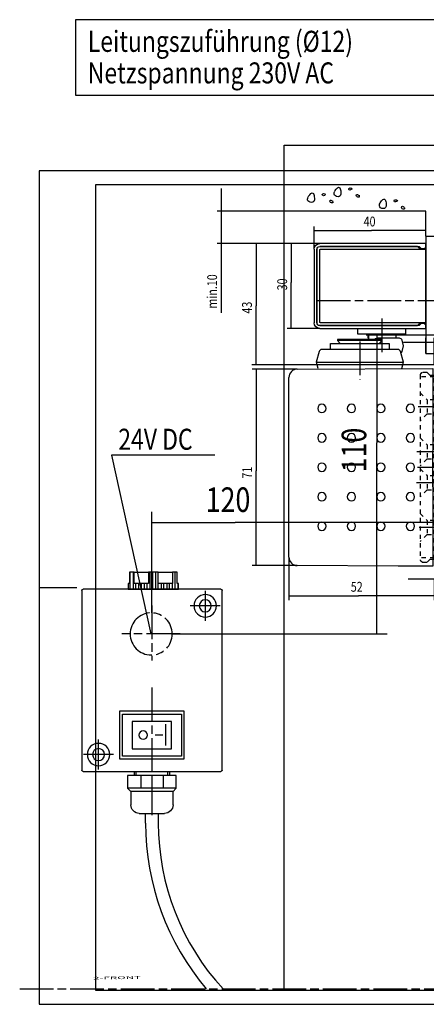
# Model space of a CAD drawing. Extents: x -7 to 990, y 0 to 351.
# Drawn here: x -7 to 138, y 0 to 351 of the extents above; entities that cross this region are included whole.
import ezdxf

# ---------------------------------------------------------------- set-up
doc = ezdxf.new("R2010")
doc.units = 0
doc.linetypes.add('CENTERLINE', pattern=[30, 12, -1.5, 3, -1.5, 12])
doc.linetypes.add('HIDDEN', pattern=[4.5, 1.5, -1.5, 1.5])
doc.layers.get('0').update_dxf_attribs({"linetype": 'CONTINUOUS'})
doc.layers.add('1', color=7, linetype='CONTINUOUS')
doc.layers.add('2', color=7, linetype='CONTINUOUS')
doc.styles.get("Standard").update_dxf_attribs({"font": 'monotxt.shx'})
doc.dimstyles.new('DSTYLE2', dxfattribs={"dimtxt": 3.5, "dimasz": 4, "dimexe": 1.5, "dimexo": 0, "dimgap": 1.5, "dimtad": 1, "dimdec": 3, "dimrnd": 0.001, "dimzin": 11, "dimcen": 0.09, "dimazin": 3, "dimtp": 0.1, "dimtm": 0.1, "dimtfac": 1, "dimtdec": 4, "dimtofl": 0, "dimtmove": 0, "dimatfit": 3, "dimtolj": 1, "dimtzin": 0})
doc.dimstyles.new('DSTYLE3', dxfattribs={"dimtxt": 8.75, "dimasz": 10, "dimexe": 1.5, "dimexo": 0, "dimgap": 1.5, "dimtad": 1, "dimdec": 3, "dimrnd": 0.001, "dimzin": 11, "dimcen": 0.09, "dimazin": 3, "dimtp": 0.1, "dimtm": 0.1, "dimtfac": 1, "dimtdec": 4, "dimtofl": 0, "dimtmove": 0, "dimatfit": 3, "dimtolj": 1, "dimtzin": 0})
doc.dimstyles.new('DSTYLE4', dxfattribs={"dimtxt": 3.5, "dimasz": 4, "dimexe": 1.5, "dimexo": 0, "dimgap": 1.5, "dimtad": 1, "dimdec": 0, "dimzin": 11, "dimcen": 0.09, "dimazin": 3, "dimtp": 0.1, "dimtm": 0.1, "dimtfac": 1, "dimtdec": 4, "dimtofl": 0, "dimtmove": 0, "dimatfit": 3, "dimtolj": 1, "dimtzin": 0})

# ---------------------------------------------------------------- blocks, each defined once
blk = doc.blocks.new('KAPPENEW00NEW00')
at = {"layer": '104', "color": 40, "linetype": 'CONTINUOUS'}
for centre in [(-21, 39.5), (-10.5, 39.5), (0, 39.5), (10.5, 39.5), (21, 39.5), (-21, 29), (-10.5, 29), (0, 29), (10.5, 29), (21, 29), (-21, 18.5), (-10.5, 18.5), (0, 18.5), (10.5, 18.5), (21, 18.5), (-21, 8), (-10.5, 8), (0, 8), (10.5, 8), (21, 8)]:
    blk.add_circle(centre, 1.5, dxfattribs=at)
at = {"layer": '106', "color": 1, "linetype": 'CENTERLINE'}
blk.add_line((0, 5.5), (0, -3.08), dxfattribs=at)
at = {"layer": '204', "color": 254, "linetype": 'CONTINUOUS'}
blk.add_line((6.92, 0), (-5.92, 0), dxfattribs=at)
blk = doc.blocks.new('FTNEW00')
at = {"layer": '104', "color": 40, "linetype": 'CONTINUOUS'}
for p, q in [((0, 2.5), (-11, 2.5)), ((-11, 2.5), (-11, -2.5)), ((0, -2.5), (-11, -2.5))]:
    blk.add_line(p, q, dxfattribs=at)
at = {"layer": '104', "color": 1, "linetype": 'CONTINUOUS'}
for p, q in [((0, 2), (-11, 2)), ((0, -2), (-11, -2))]:
    blk.add_line(p, q, dxfattribs=at)
at = {"layer": '106', "color": 1, "linetype": 'CENTERLINE'}
blk.add_line((-0.628, 0), (-11.764426, 0), dxfattribs=at)
blk = doc.blocks.new('JJNEW00')
at = {"layer": '1', "color": 40, "linetype": 'CONTINUOUS'}
for p, q in [((-37, 5.49), (-37, 7.64)), ((-37, 7.64), (-16, 7.64)), ((-18.5, 9.04), (-34.5, 9.04)), ((-34.5, 9.04), (-34.5, 8.64)), ((-34.5, 8.64), (-33.5, 7.64)), ((-18.5, 8.64), (-34.5, 8.64)), ((-23.47, 10.5), (-23.47, 9.04)), ((-12.42, 9.49), (-19.66, 9.49)), ((-19.38, 7.77), (-18.5, 8.64)), ((-18.5, 8.64), (-18.5, 9.04)), ((-16, 7.64), (-16, 5.49)), ((-13.54, 9.49), (-13.54, 10.5)), ((-10.92, 6.74), (-11.46, 8.75)), ((-40.99, 4.75), (-42, 0.99)), ((-39.63, 5.49), (-40.03, 5.49)), ((-12.97, 5.49), (-39.63, 5.49)), ((-11, 0.99), (-12.01, 4.75)), ((-11.46, 4.74), (-10.92, 6.74)), ((-42, 0.99), (-41.41, -1.22)), ((-42, 0.99), (-11, 0.99)), ((-11.6, -1.25), (-11, 0.99)), ((-48.77, -1.49), (-0.5, -1.25)), ((-0.5, -1.25), (-0.5, -30.5)), ((-51.75, -68.52), (-51.75, -4.49)), ((-0.5, -42.5), (-0.5, -71.75)), ((-12.87, -71.69), (-48.77, -71.52)), ((-0.5, -71.75), (-12.87, -71.69))]:
    blk.add_line(p, q, dxfattribs=at)
at = {"layer": '1', "color": 1, "linetype": 'CENTERLINE'}
for p, q in [((-26.5, 8.33), (-26.5, -5.33)), ((1.3, -15), (-5.77, -15)), ((0.68, -31), (-6.15, -31)), ((1.04, -42), (-6.27, -42)), ((0.63, -58), (-5.33, -58))]:
    blk.add_line(p, q, dxfattribs=at)
at = {"layer": '1', "color": 1, "linetype": 'HIDDEN'}
for p, q in [((-4.13, -2.75), (-4.75, -3.11)), ((-2.5, -2.75), (-4.13, -2.75)), ((-1.5, -3.75), (-2.5, -2.75)), ((-5, -3.54), (-5, -69.46)), ((0, -4.25), (-5, -4.25)), ((0, -3.75), (-1.5, -3.75)), ((0, -69.25), (0, -3.75)), ((-5, -10), (-2.5, -12.5)), ((-2.5, -12.5), (-2.5, -17.5)), ((0, -12.5), (-2.5, -12.5)), ((-2.5, -17.5), (-5, -20)), ((-2.5, -17.5), (0, -17.5)), ((-5, -26), (-2.5, -28.5)), ((-2.5, -28.5), (-2.5, -33.5)), ((0, -28.5), (-2.5, -28.5)), ((-2.5, -33.5), (-5, -36)), ((-2.5, -33.5), (0, -33.5)), ((-5, -37), (-2.5, -39.5)), ((-2.5, -39.5), (-2.5, -44.5)), ((0, -39.5), (-2.5, -39.5)), ((-2.5, -44.5), (-5, -47)), ((-2.5, -44.5), (0, -44.5)), ((-5, -53), (-2.5, -55.5)), ((-2.5, -55.5), (-2.5, -60.5)), ((0, -55.5), (-2.5, -55.5)), ((-2.5, -60.5), (-5, -63)), ((-2.5, -60.5), (0, -60.5)), ((0, -68.75), (-5, -68.75)), ((-4.75, -69.89), (-4.13, -70.25)), ((-2.5, -70.25), (-1.5, -69.25)), ((-1.5, -69.25), (0, -69.25)), ((-4.13, -70.25), (-2.5, -70.25))]:
    blk.add_line(p, q, dxfattribs=at)
at = {"layer": '1', "color": 40, "linetype": 'CONTINUOUS'}
for centre, radius, start, end in [((-19.66, 6.49), 3, 90.007, 121.7856), ((-12.42, 8.49), 1, 15.0048, 89.9268), ((-40.03, 4.49), 1, 90.0247, 165.0322), ((-12.97, 4.49), 1, 14.9675, 89.9756), ((-12.42, 5), 1, 304.8346, 345.0005), ((-48.75, -4.49), 3, 90.3086, 179.9863), ((-48.75, -68.52), 3, 180.0059, 269.6993)]:
    blk.add_arc(centre, radius, start, end, dxfattribs=at)
at = {"layer": '1', "color": 1, "linetype": 'HIDDEN'}
for centre, radius, start, end in [((-4.5, -3.54), 0.502, 120.109, 180.004), ((-4.5, -69.46), 0.499, 180.032, 240.0843)]:
    blk.add_arc(centre, radius, start, end, dxfattribs=at)
at = {"layer": '1', "yscale": -1}
for name, p, rotation in [('KAPPENEW00NEW00', (-0.5, -36.5), 270), ('FTNEW00', (0, -42), 180), ('FTNEW00', (0, -58), 180)]:
    blk.add_blockref(name, p, dxfattribs=dict(at, rotation=rotation))
blk = doc.blocks.new('FV')
at = {"layer": '1', "color": 1, "linetype": 'CONTINUOUS'}
for points, knots in [([(-1.13, 0.74), (-0.42, 1.79), (0.48, 2.59), (1.16, 0.5), (1.02, -1.8), (-1.64, -0.99), (-1.38, 0.02), (-1.13, 0.62)], [0, 0, 0, 0, 0.236774, 0.392258, 0.630349, 0.840545, 1, 1, 1, 1]), ([(3.85, 1.54), (4, 1.71), (4.29, 1.97), (5.29, 1.63), (4.63, 1.1), (3.97, 0.96), (3.86, 1.34), (3.85, 1.58)], [0, 0, 0, 0, 0.189915, 0.444297, 0.60909, 0.829511, 1, 1, 1, 1]), ([(7.51, -0.82), (7.61, -1.15), (7.76, -1.71), (6.41, -1.43), (6.59, -0.33), (7, -0.5), (7.38, -0.73)], [0, 0, 0, 0, 0.215934, 0.547545, 0.749149, 1, 1, 1, 1])]:
    blk.add_open_spline(points, degree=3, knots=knots, dxfattribs=at)
blk = doc.blocks.new('*XH64')
at = {"layer": '108', "color": 1, "linetype": 'CONTINUOUS'}
for p, q in [((-7.5, -1.67), (-7.5, 4.33)), ((-0.5, 4.33), (-0.5, -1.67)), ((0.5, -1.67), (0.5, 4.33)), ((1.5, 4.33), (1.5, -1.67)), ((7.5, 4.33), (7.5, -1.67)), ((8.5, -1.67), (8.5, 4.33)), ((-8.5, 0.33), (-8.5, -1.67)), ((-6.5, 0.33), (-6.5, -1.67)), ((-5.5, -1.67), (-5.5, 0.33)), ((-4.5, 0.33), (-4.5, -1.67)), ((-3.5, -1.67), (-3.5, 0.33)), ((-2.5, 0.33), (-2.5, -1.67)), ((-1.5, -1.67), (-1.5, 0.33)), ((2.5, -1.67), (2.5, 0.33)), ((3.5, 0.33), (3.5, -1.67)), ((4.5, -1.67), (4.5, 0.33)), ((5.5, 0.33), (5.5, -1.67)), ((6.5, -1.67), (6.5, 0.33))]:
    blk.add_line(p, q, dxfattribs=at)
blk = doc.blocks.new('7')
at = {"layer": '2', "color": 40, "linetype": 'CONTINUOUS'}
for p, q in [((-9.342, 18), (-9.342, 22)), ((-9.342, 22), (-7.654, 22)), ((-7.654, 22), (-7.654, 18)), ((-2.53, 22), (-7.654, 22)), ((-2.53, 18), (-2.53, 22)), ((-2.53, 22), (0.846, 22)), ((0.846, 22), (0.846, 18)), ((5.97, 22), (0.846, 22)), ((5.97, 18), (5.97, 22)), ((5.97, 22), (7.658, 22)), ((7.658, 22), (7.658, 18)), ((-9.842, 16), (-9.842, 18)), ((-9.842, 18), (-9.342, 18)), ((-7.654, 18), (-2.53, 18)), ((0.846, 18), (5.97, 18)), ((7.658, 18), (8.158, 18)), ((8.158, 18), (8.158, 16)), ((-25.342, -48.5), (-25.342, 15.5)), ((-24.842, 16), (-0.342, 16)), ((8.158, 16), (-9.842, 16)), ((-0.342, 16), (24.158, 16)), ((24.658, 15.5), (24.658, -48.5)), ((-11.842, -27.55), (11.158, -27.55)), ((-11.842, -44.55), (-11.842, -27.55)), ((11.158, -27.55), (11.158, -44.55)), ((-10.842, -28.55), (-10.842, -43.55)), ((10.158, -28.55), (-10.842, -28.55)), ((-7.342, -31.15), (6.658, -31.15)), ((-7.342, -40.95), (-7.342, -31.15)), ((6.658, -31.15), (6.658, -40.95)), ((10.158, -43.55), (10.158, -28.55)), ((-4.16, -36.05), (-1.454, -36.05)), ((6.658, -40.95), (-7.342, -40.95)), ((11.158, -44.55), (-11.842, -44.55)), ((-10.842, -43.55), (10.158, -43.55)), ((24.158, -49), (-24.842, -49)), ((5.908, -49), (-6.592, -49)), ((-6.592, -49), (-6.592, -50.454)), ((5.908, -50.454), (5.908, -49)), ((-9.002, -50.454), (8.318, -50.454)), ((-9.002, -54.954), (-9.002, -50.454)), ((-6.592, -50.454), (5.908, -50.454)), ((-4.342, -50.454), (-4.342, -54.954)), ((3.658, -50.454), (3.658, -54.954)), ((8.318, -50.454), (8.318, -54.954)), ((-9.002, -54.954), (8.318, -54.954)), ((-7.842, -56.114), (-9.002, -54.954)), ((-7.842, -56.114), (7.158, -56.114)), ((-7.842, -60.954), (-7.842, -56.114)), ((8.318, -54.954), (7.158, -56.114)), ((7.158, -56.114), (7.158, -60.954)), ((4.158, -63.954), (-4.842, -63.954)), ((1.908, -63.954), (-2.592, -63.954))]:
    blk.add_line(p, q, dxfattribs=at)
at = {"layer": '2', "color": 1, "linetype": 'CENTERLINE'}
for p, q in [((-19.342, 15.34), (-19.342, 4.608)), ((-24.62, 10), (-13.986, 10)), ((-0.342, 10.15), (-0.342, -9.496)), ((-10.36, 0), (10.36, 0)), ((-0.342, -19.098), (-0.342, -52.868)), ((18.658, -48.342), (18.658, -37.61)), ((13.38, -43), (24.014, -43)), ((-0.342, -52.868), (-0.342, -64.642))]:
    blk.add_line(p, q, dxfattribs=at)
at = {"layer": '2', "color": 1, "linetype": 'CONTINUOUS'}
for p, q in [((-5.122, -32.178), (-5.122, -39.816)), ((-5.982, -50.454), (-5.982, -49)), ((5.298, -50.454), (5.298, -49))]:
    blk.add_line(p, q, dxfattribs=at)
at = {"layer": '2', "color": 40, "linetype": 'CONTINUOUS'}
for centre, radius in [((-19.342, 10), 4), ((-19.342, 10), 2.15), ((2.8, -36.05), 1.5), ((18.658, -43), 4), ((18.658, -43), 2.15)]:
    blk.add_circle(centre, radius, dxfattribs=at)
at = {"layer": '2', "color": 1, "linetype": 'CENTERLINE'}
blk.add_circle((-0.082, 0), 7.5, dxfattribs=at)
at = {"layer": '2', "color": 40, "linetype": 'CONTINUOUS'}
for centre, radius, start, end in [((-24.84082, 15.49882), 0.501181, 90.134905, 179.8651), ((24.157231, 15.499231), 0.50077, 0.08800447, 89.911996), ((-24.839682, -48.498807), 0.502319, 180.13604, 224.98113), ((-24.842516, -48.501804), 0.498197, 224.96776, 270.05936), ((24.158684, -48.501395), 0.498605, 269.92136, 315.01281), ((24.156839, -48.499626), 0.501161, 315.01888, 359.95724), ((-4.842637, -60.954636), 2.999364, 179.98784, 270.01216), ((4.158229, -60.954229), 2.999771, 269.99563, 360.00437)]:
    blk.add_arc(centre, radius, start, end, dxfattribs=at)
at = {"layer": '2'}
blk.add_blockref('*XH64', (-1.102, 17.666667), dxfattribs=at)
blk = doc.blocks.new('_AH13')
at = {"color": 0, "linetype": 'CONTINUOUS'}
blk.add_solid([(0, 0), (1, -0.166667), (1, 0.166667), (0, 0)], dxfattribs=at)
blk = doc.blocks.new('*D2174')
at = {"layer": '1', "color": 1, "linetype": 'CONTINUOUS'}
for p, q in [((64.81481, 290.68469), (64.81481, 271.07129)), ((91.130783, 282.68469), (63.31481, 282.68469)), ((99.863974, 271.07129), (63.31481, 271.07129)), ((64.81481, 271.07129), (64.81481, 246.42932))]:
    blk.add_line(p, q, dxfattribs=at)
at = {"layer": '1', "color": 1, "xscale": 4, "yscale": 4, "zscale": 4}
for p, rotation in [((64.81481, 282.68469), 450), ((64.81481, 271.07129), 630)]:
    blk.add_blockref('_AH13', p, dxfattribs=dict(at, rotation=rotation))
at = {"layer": '1', "color": 1, "linetype": 'CONTINUOUS', "width": 0.8}
blk.add_text('min.10', height=3.5, rotation=90, dxfattribs=at).set_placement((63.31381, 247.92932))
blk = doc.blocks.new('*D3555')
at = {"layer": '1', "color": 1, "linetype": 'CONTINUOUS'}
for p, q in [((91.901555, 226.3853), (75.797259, 226.3853)), ((77.297259, 226.3853), (77.297259, 190.14141)), ((77.297259, 156.35528), (77.297259, 190.14141)), ((91.900982, 156.35528), (75.797259, 156.35528))]:
    blk.add_line(p, q, dxfattribs=at)
at = {"layer": '1', "color": 1, "xscale": 4, "yscale": 4, "zscale": 4}
for p, rotation in [((77.297259, 226.3853), 270), ((77.297259, 156.35528), 450)]:
    blk.add_blockref('_AH13', p, dxfattribs=dict(at, rotation=rotation))
at = {"layer": '1', "color": 1, "linetype": 'CONTINUOUS', "width": 0.8}
blk.add_text('71', height=3.5, rotation=90, dxfattribs=at).set_placement((75.796259, 187.34141))
blk = doc.blocks.new('*D3556')
at = {"layer": '1', "color": 1, "linetype": 'CONTINUOUS'}
for p, q in [((88.913978, 159.3559), (88.913978, 144.033)), ((140.66398, 151.61277), (140.66398, 144.033)), ((88.913978, 145.533), (113.74484, 145.533)), ((140.66398, 145.533), (113.74484, 145.533))]:
    blk.add_line(p, q, dxfattribs=at)
at = {"layer": '1', "color": 1, "xscale": 4, "yscale": 4, "zscale": 4}
for p, rotation in [((88.913978, 145.533), 360), ((140.66398, 145.533), 180)]:
    blk.add_blockref('_AH13', p, dxfattribs=dict(at, rotation=rotation))
at = {"layer": '1', "color": 1, "linetype": 'CONTINUOUS', "width": 0.8}
blk.add_text('52', height=3.5, rotation=360, dxfattribs=at).set_placement((110.94484, 147.034))
blk = doc.blocks.new('*D3561')
at = {"layer": '1', "color": 1, "linetype": 'CONTINUOUS'}
for p, q in [((99.863974, 271.07129), (75.717118, 271.07129)), ((77.217118, 271.07129), (77.217118, 248.95333)), ((77.217118, 227.87129), (77.217118, 248.95333)), ((140.66398, 227.87129), (75.717118, 227.87129))]:
    blk.add_line(p, q, dxfattribs=at)
at = {"layer": '1', "color": 1, "xscale": 4, "yscale": 4, "zscale": 4}
for p, rotation in [((77.217118, 271.07129), 270), ((77.217118, 227.87129), 90)]:
    blk.add_blockref('_AH13', p, dxfattribs=dict(at, rotation=rotation))
at = {"layer": '1', "color": 1, "linetype": 'CONTINUOUS', "width": 0.8}
blk.add_text('43', height=3.5, rotation=90, dxfattribs=at).set_placement((75.716118, 246.15333))
blk = doc.blocks.new('*D3573')
at = {"layer": '2', "color": 1, "linetype": 'CONTINUOUS'}
for p, q in [((40.124834, 139.48536), (40.124834, 175.45398)), ((160.12483, 100.48371), (160.12483, 175.45398)), ((40.124834, 171.70398), (69.767446, 171.70398)), ((160.12483, 171.70398), (69.767446, 171.70398))]:
    blk.add_line(p, q, dxfattribs=at)
at = {"layer": '2', "color": 1, "xscale": 10, "yscale": 10, "zscale": 10}
blk.add_blockref('_AH13', (40.124834, 171.70398), dxfattribs=at)
at = {"layer": '2', "color": 1, "xscale": 10, "yscale": 10, "zscale": 10, "rotation": 180}
blk.add_blockref('_AH13', (160.12483, 171.70398), dxfattribs=at)
at = {"layer": '2', "color": 1, "linetype": 'CONTINUOUS', "width": 0.8}
blk.add_text('120', height=8.75, dxfattribs=at).set_placement((59.267446, 175.45648))
blk = doc.blocks.new('TTNEW00')
at = {"layer": '1', "color": 40, "linetype": 'CONTINUOUS'}
for p, q in [((-0.46, 1.78), (37.34, 1.78)), ((-0.46, 0.87), (-0.46, 1.78)), ((0.1, 0), (-0.24, 0.34)), ((1.72, 0.56), (1.16, 0)), ((37.34, 0.78), (2.15, 0.78)), ((38.34, -26.42), (38.34, -0.22)), ((39.34, -0.22), (39.34, -26.42)), ((-0.46, -28.42), (-0.46, -27.51)), ((-0.24, -26.98), (0.1, -26.64)), ((1.16, -26.64), (1.72, -27.2)), ((2.15, -27.42), (37.34, -27.42)), ((37.34, -28.42), (-0.46, -28.42))]:
    blk.add_line(p, q, dxfattribs=at)
at = {"layer": '1', "color": 254, "linetype": 'CONTINUOUS'}
for p, q in [((1.64, -0.07), (2.39, 0.68)), ((2.49, 0.78), (2.39, 0.68)), ((2.49, 0.78), (37.34, 0.78)), ((-0.46, -0.07), (1.64, -0.07)), ((-0.46, -0.12), (-0.46, -0.07)), ((-0.46, -0.22), (-0.46, -0.12)), ((37.09, -0.22), (-0.46, -0.22)), ((-0.46, -0.32), (-0.46, -0.22)), ((-0.46, -26.32), (-0.46, -0.32)), ((37.34, -26.17), (37.34, -0.47)), ((38.34, -0.22), (38.34, -26.42)), ((-0.46, -26.42), (-0.46, -26.32)), ((-0.46, -26.42), (37.09, -26.42)), ((-0.46, -26.52), (-0.46, -26.42)), ((-0.46, -26.57), (-0.46, -26.52)), ((1.64, -26.57), (-0.46, -26.57)), ((2.39, -27.32), (1.64, -26.57)), ((2.39, -27.32), (2.49, -27.42)), ((37.34, -27.42), (2.49, -27.42))]:
    blk.add_line(p, q, dxfattribs=at)
at = {"layer": '1', "color": 1, "linetype": 'CENTERLINE'}
blk.add_line((38.34, -18.42), (-7.72, -18.42), dxfattribs=at)
at = {"layer": '1', "color": 40, "linetype": 'CONTINUOUS'}
for centre, radius, start, end in [((0.29, 0.87), 0.75, 180, 225), ((0.63, 0.53), 0.75, 225, 315), ((2.25, 0.03), 0.75, 90, 135), ((37.34, -0.22), 2, 360, 450), ((37.34, -0.22), 1, 360, 450), ((0.29, -27.51), 0.75, 135, 180), ((0.63, -27.17), 0.75, 45, 135), ((2.25, -26.67), 0.75, 225, 270), ((37.34, -26.42), 1, 270, 360), ((37.34, -26.42), 2, 270, 360)]:
    blk.add_arc(centre, radius, start, end, dxfattribs=at)
at = {"layer": '1', "color": 254, "linetype": 'CONTINUOUS'}
for centre, radius, start, end in [((37.34, -0.22), 1, 0, 90), ((37.09, -0.47), 0.25, 0, 90), ((37.09, -26.17), 0.25, 270, 360), ((37.34, -26.42), 1, 270, 360)]:
    blk.add_arc(centre, radius, start, end, dxfattribs=at)
blk = doc.blocks.new('88NEW01NEW00')
at = {"layer": '104', "color": 40, "linetype": 'CONTINUOUS'}
for p, q in [((-24, -12), (-24, -10)), ((-7, -10), (-7, -12)), ((-7, -12), (-24, -12)), ((-20.48, -12), (-20.48, -13.5)), ((-10.53, -12), (-10.53, -13.5))]:
    blk.add_line(p, q, dxfattribs=at)
at = {"layer": '106', "color": 1, "linetype": 'CENTERLINE'}
blk.add_line((-15.5, -6.44), (-15.5, -19.64), dxfattribs=at)
blk = doc.blocks.new('*D4032')
at = {"layer": '1', "color": 1, "linetype": 'CONTINUOUS'}
for p, q in [((99.863974, 271.07129), (88.259536, 271.07129)), ((89.759536, 271.07129), (89.759536, 257.22622)), ((89.759536, 240.87129), (89.759536, 257.22622)), ((99.863974, 240.87129), (88.259536, 240.87129))]:
    blk.add_line(p, q, dxfattribs=at)
at = {"layer": '1', "color": 1, "xscale": 4, "yscale": 4, "zscale": 4}
for p, rotation in [((89.759536, 271.07129), 270), ((89.759536, 240.87129), 450)]:
    blk.add_blockref('_AH13', p, dxfattribs=dict(at, rotation=rotation))
at = {"layer": '1', "color": 1, "linetype": 'CONTINUOUS', "width": 0.8}
blk.add_text('30', height=3.5, rotation=90, dxfattribs=at).set_placement((88.258536, 254.42622))
blk = doc.blocks.new('*D4033')
at = {"layer": '1', "color": 1, "linetype": 'CONTINUOUS'}
for p, q in [((97.863974, 269.07129), (97.863974, 277.20935)), ((137.66397, 273.79264), (137.66397, 277.20935)), ((97.863974, 275.70935), (118.31158, 275.70935)), ((137.66397, 275.70935), (118.31158, 275.70935))]:
    blk.add_line(p, q, dxfattribs=at)
at = {"layer": '1', "color": 1, "xscale": 4, "yscale": 4, "zscale": 4}
for p, rotation in [((97.863974, 275.70935), 360), ((137.66397, 275.70935), 180)]:
    blk.add_blockref('_AH13', p, dxfattribs=dict(at, rotation=rotation))
at = {"layer": '1', "color": 1, "linetype": 'CONTINUOUS', "width": 0.8}
blk.add_text('40', height=3.5, rotation=360, dxfattribs=at).set_placement((115.51158, 277.21035))
blk = doc.blocks.new('*D4034')
at = {"layer": '1', "color": 1, "linetype": 'CONTINUOUS'}
for p, q in [((129.66397, 235.98724), (140.66398, 235.98724)), ((137.66397, 231.87129), (137.66397, 237.48724)), ((140.66398, 227.87129), (140.66398, 237.48724)), ((140.66398, 235.98724), (162.94203, 235.98724))]:
    blk.add_line(p, q, dxfattribs=at)
at = {"layer": '1', "color": 1, "xscale": 4, "yscale": 4, "zscale": 4}
for p, rotation in [((137.66397, 235.98724), 180), ((140.66398, 235.98724), 360)]:
    blk.add_blockref('_AH13', p, dxfattribs=dict(at, rotation=rotation))
at = {"layer": '1', "color": 1, "linetype": 'CONTINUOUS', "width": 0.8}
blk.add_text('max.10', height=3.5, dxfattribs=at).set_placement((144.64203, 237.48824))
blk = doc.blocks.new('*D4218')
at = {"layer": '2', "color": 1, "linetype": 'CONTINUOUS'}
for p, q in [((164.12483, 238.48987), (116.45601, 238.48987)), ((120.20601, 238.48987), (120.20601, 200.06721)), ((120.20601, 131.98987), (120.20601, 200.06721)), ((47.364834, 131.98987), (123.95601, 131.98987))]:
    blk.add_line(p, q, dxfattribs=at)
at = {"layer": '2', "color": 1, "xscale": 10, "yscale": 10, "zscale": 10}
for p, rotation in [((120.20601, 238.48987), 270), ((120.20601, 131.98987), 90)]:
    blk.add_blockref('_AH13', p, dxfattribs=dict(at, rotation=rotation))
at = {"layer": '2', "color": 1, "linetype": 'CONTINUOUS', "width": 0.8}
blk.add_text('110', height=8.75, rotation=90, dxfattribs=at).set_placement((116.45351, 189.56721))
blk = doc.blocks.new('*TX101')
at = {"layer": '2', "color": 1, "linetype": 'CONTINUOUS', "width": 0.8}
for s, p in [('Leitungszuführung (%%c12)', (0, 0)), ('Netzspannung 230V AC', (0, -11.25))]:
    blk.add_text(s, height=7.5, dxfattribs=at).set_placement(p)

msp = doc.modelspace()

# ---------------------------------------------------------------- linework, layer by layer
at = {"layer": '1', "color": 1, "linetype": 'CONTINUOUS'}
for p, q in [((420, 297), (0, 297)), ((0, 297), (0, 0)), ((0, 0), (420, 0))]:
    msp.add_line(p, q, dxfattribs=at)
at = {"layer": '1', "color": 40, "linetype": 'CONTINUOUS'}
for p, q in [((415, 292), (20, 292)), ((20, 292), (20, 5)), ((137.66397, 282.68469), (91.130783, 282.68469)), ((137.66397, 273.79264), (137.66397, 282.68469)), ((137.66397, 273.79264), (137.66397, 231.87129)), ((137.66397, 273.79264), (205.66398, 273.79264)), ((137.66397, 231.87129), (190.66398, 231.87129)), ((0, 148.5), (13.3418, 148.5)), ((20, 5), (415, 5))]:
    msp.add_line(p, q, dxfattribs=at)
at = {"layer": '1', "color": 1, "linetype": 'CENTERLINE'}
msp.add_line((131.33613, 151.61277), (197.75042, 151.61277), dxfattribs=at)
at = {"layer": '2', "color": 1, "linetype": 'CONTINUOUS'}
for p, q in [((156.69003, 350.88188), (12.887686, 350.88188)), ((12.887686, 350.88188), (12.887686, 324.02722)), ((12.887686, 324.02722), (156.69003, 324.02722)), ((62.559196, 195.64592), (25.674446, 195.64592)), ((25.674446, 195.64592), (39.782834, 131.98987))]:
    msp.add_line(p, q, dxfattribs=at)
at = {"layer": '2', "color": 40, "linetype": 'CONTINUOUS'}
for p, q in [((87.212869, 306.12509), (990.4573, 306.12509)), ((87.212869, 5.483711), (87.212869, 306.12509)), ((37.874834, 64.55187), (37.874834, 68.03587)), ((42.374834, 68.03587), (42.374834, 64.55187))]:
    msp.add_line(p, q, dxfattribs=at)
at = {"layer": '2', "color": 1, "linetype": 'CENTERLINE'}
msp.add_line((-6.974074, 5.483711), (473.15105, 5.483711), dxfattribs=at)
at = {"layer": '2', "color": 40, "linetype": 'CONTINUOUS'}
for radius, end in [(91.653, 220.1264), (87.153, 222.66826)]:
    msp.add_arc((129.52783, 64.55187), radius, 180, end, dxfattribs=at)

# ---------------------------------------------------------------- block references
at = {"layer": '1'}
for name, p in [('FV', (106.36455, 289.12289)), ('FV', (96.951946, 287.1016)), ('FV', (122.50045, 284.89682)), ('88NEW01NEW00', (137.46708, 250.87129)), ('JJNEW00', (140.66398, 227.87129))]:
    msp.add_blockref(name, p, dxfattribs=at)
at = {"layer": '1', "yscale": -1, "rotation": 180}
msp.add_blockref('TTNEW00', (137.20496, 269.29096), dxfattribs=at)
at = {"layer": '2'}
msp.add_blockref('*TX101', (17.266991, 339.42073), dxfattribs=at)
at = {"layer": '2', "yscale": -1, "rotation": 180}
msp.add_blockref('7', (39.782834, 131.98987), dxfattribs=at)

# ---------------------------------------------------------------- texts
at = {"layer": '1', "color": 7, "linetype": 'CONTINUOUS', "width": 3}
msp.add_text('2-FRONT', height=1, rotation=1, dxfattribs=at).set_placement((19.195189, 8.79542))
at = {"layer": '2', "color": 1, "linetype": 'CONTINUOUS', "width": 0.8}
msp.add_text('24V DC', height=7.5, dxfattribs=at).set_placement((28.133429, 197.61311))

# ---------------------------------------------------------------- dimensions: what is measured, and where the dimension line sits
at = {"layer": '1', "color": 1, "linetype": 'CONTINUOUS'}
for base, p1, p2, text, dimstyle, picture, middle in [((64.81481, 271.07129), (91.130783, 282.68469), (99.863974, 271.07129), 'min.10', 'DSTYLE2', '*D2174', (61.56381, 256.32932)), ((77.297259, 156.35528), (91.901555, 226.3853), (91.900982, 156.35528), '71', 'DSTYLE4', '*D3555', (74.046259, 190.14141))]:
    dim = msp.add_linear_dim(base=base, p1=p1, p2=p2, angle=90, text=text, dimstyle=dimstyle, override={"dimblk": '_AH13', "dimsah": 0}, dxfattribs=at)
    dim.commit()
    dim.dimension.update_dxf_attribs({"geometry": picture, "text_midpoint": middle, "dimtype": 128})
for base, p1, p2, picture, middle in [((97.863974, 275.70935), (137.66397, 273.79264), (97.863974, 269.07129), '*D4033', (118.31158, 278.96035)), ((88.913978, 145.533), (140.66398, 151.61277), (88.913978, 159.3559), '*D3556', (113.74484, 148.784))]:
    dim = msp.add_linear_dim(base=base, p1=p1, p2=p2, dimstyle='DSTYLE4', override={"dimblk": '_AH13', "dimsah": 0}, dxfattribs=at)
    dim.commit()
    dim.dimension.update_dxf_attribs({"geometry": picture, "text_midpoint": middle, "dimtype": 128})
for base, p1, p2, angle, picture, middle, dimtype in [((77.217118, 271.07129), (140.66398, 227.87129), (99.863974, 271.07129), 90, '*D3561', (73.966118, 248.95333), 128), ((89.759536, 240.87129), (99.863974, 271.07129), (99.863974, 240.87129), 270, '*D4032', (86.508536, 257.22622), 129)]:
    dim = msp.add_linear_dim(base=base, p1=p1, p2=p2, angle=angle, dimstyle='DSTYLE4', override={"dimblk": '_AH13', "dimsah": 0}, dxfattribs=at)
    dim.commit()
    dim.dimension.update_dxf_attribs({"geometry": picture, "text_midpoint": middle, "dimtype": dimtype})
dim = msp.add_linear_dim(base=(140.66398, 235.98724), p1=(137.66397, 231.87129), p2=(140.66398, 227.87129), text='max.10', dimstyle='DSTYLE2', override={"dimblk": '_AH13', "dimsah": 0}, dxfattribs=at)
dim.commit()
dim.dimension.update_dxf_attribs({"geometry": '*D4034', "text_midpoint": (153.04203, 239.23824), "dimtype": 128})
at = {"layer": '2', "color": 1, "linetype": 'CONTINUOUS'}
dim = msp.add_linear_dim(base=(120.20601, 238.48987), p1=(47.364834, 131.98987), p2=(164.12483, 238.48987), angle=90, text='110', dimstyle='DSTYLE3', override={"dimblk": '_AH13', "dimsah": 0}, dxfattribs=at)
dim.commit()
dim.dimension.update_dxf_attribs({"geometry": '*D4218', "text_midpoint": (112.07851, 200.06721), "dimtype": 128})
dim = msp.add_linear_dim(base=(160.12483, 171.70398), p1=(40.124834, 139.48536), p2=(160.12483, 100.48371), dimstyle='DSTYLE3', override={"dimblk": '_AH13', "dimsah": 0}, dxfattribs=at)
dim.commit()
dim.dimension.update_dxf_attribs({"geometry": '*D3573', "text_midpoint": (69.767446, 179.83148), "dimtype": 128})

doc.saveas('drawing.dxf')
